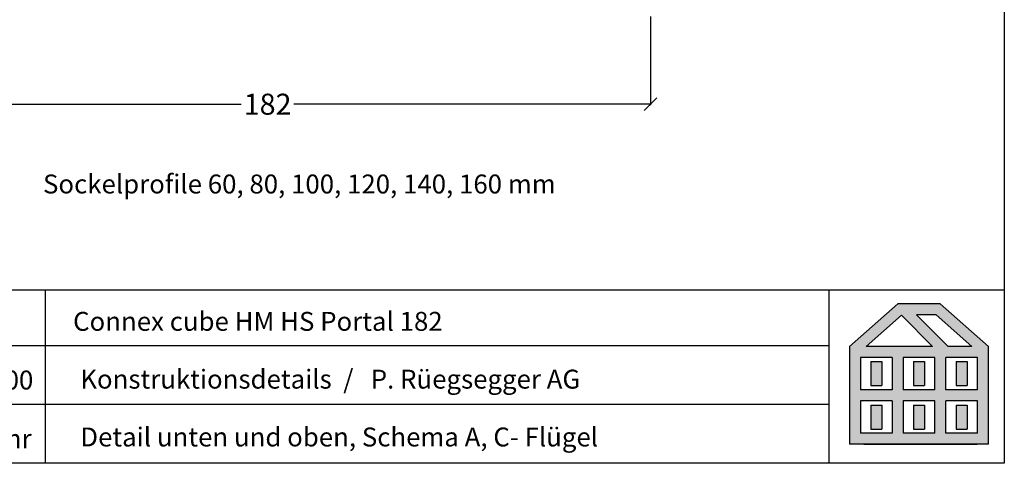
# Model space of a CAD drawing. Extents: x 25913 to 29396, y -753 to -188.
# Drawn here: x 26284 to 26518, y -753 to -648 of the extents above; entities that cross this region are included whole.
import ezdxf

# ---------------------------------------------------------------- set-up
doc = ezdxf.new("R2010")
doc.units = 0
for name, pattern in [('0', [0]), ('10', [0]), ('28', [0]), ('5', [0])]:
    doc.linetypes.add(name, pattern=pattern)
doc.layers.get('0').update_dxf_attribs({"linetype": 'CONTINUOUS'})
doc.layers.get('DEFPOINTS').update_dxf_attribs({"linetype": 'CONTINUOUS'})
doc.layers.add('15SCHRIFT1', color=24, linetype='0', lineweight=20)
for name, color, linetype in [('FENSTER', 7, '5'), ('LOGO', 7, '5'), ('SCHNITT', 7, '28'), ('SCHRAFFLOGO1', 23, '10'), ('SCHRAFFLOGO2', 1, 'CONTINUOUS')]:
    doc.layers.add(name, color=color, linetype=linetype)
doc.styles.add('SCHRIFT1', font='technic_.ttf', dxfattribs={"height": 3})
doc.styles.get("Standard").update_dxf_attribs({"font": 'arial.ttf'})
doc.dimstyles.new('MASS1-1 1zu2', dxfattribs={"dimtxt": 5, "dimasz": 3, "dimexe": 0.2, "dimexo": 10, "dimgap": 1, "dimtad": 0, "dimtih": 1, "dimtoh": 1, "dimdec": 0, "dimzin": 0, "dimdsep": 46, "dimtxsty": 'Standard', "dimblk1": 'OBLIQUE', "dimblk2": 'OBLIQUE', "dimsah": 1, "dimcen": 0.1, "dimclrt": 7, "dimadec": 0, "dimazin": 0, "dimtfac": 1, "dimtdec": 0, "dimtofl": 0, "dimtmove": 0, "dimatfit": 3, "dimldrblk": 'OBLIQUE', "dimfxl": 1, "dimtolj": 1, "dimtzin": 0, "dimarcsym": 0})

# ---------------------------------------------------------------- blocks, each defined once
blk = doc.blocks.new('A$C5C045C29')
at = {"layer": 'SCHNITT'}
h = blk.add_hatch(color=256, dxfattribs=at)
h.paths.add_polyline_path([(5.13, 13.09), (3.38, 13.09), (3.38, 9.29), (5.13, 9.29)])
h.paths.add_polyline_path([(11.88, 13.09), (10.13, 13.09), (10.13, 9.29), (11.88, 9.29)])
h.paths.add_polyline_path([(18.62, 13.09), (16.87, 13.09), (16.87, 9.29), (18.62, 9.29)])
h.paths.add_polyline_path([(18.62, 6.21), (16.87, 6.21), (16.87, 2.41), (18.62, 2.41)])
h.paths.add_polyline_path([(11.88, 6.21), (10.13, 6.21), (10.13, 2.41), (11.88, 2.41)])
h.paths.add_polyline_path([(3.38, 2.41), (5.13, 2.41), (5.13, 6.21), (3.38, 6.21)])
at = {"layer": 'SCHRAFFLOGO2'}
h = blk.add_hatch(color=256, dxfattribs=at)
h.paths.add_polyline_path([(22, 0), (0, 0), (0, 15.5), (7.63, 22.25), (14.37, 22.25), (22, 15.5)])
h.paths.add_polyline_path([(19.36, 15.5), (13.71, 20.5), (10.61, 20.5), (15.61, 15.5)], flags=16)
h.paths.add_polyline_path([(2.64, 15.5), (8.21, 20.43), (13.14, 15.5)], flags=16)
h.paths.add_polyline_path([(1.75, 13.75), (1.75, 8.63), (6.75, 8.63), (6.75, 13.75)], flags=16)
h.paths.add_polyline_path([(1.75, 6.88), (1.75, 1.75), (6.75, 1.75), (6.75, 6.88)], flags=16)
h.paths.add_polyline_path([(8.5, 13.75), (8.5, 8.63), (13.5, 8.63), (13.5, 13.75)], flags=16)
h.paths.add_polyline_path([(8.5, 6.88), (8.5, 1.75), (13.5, 1.75), (13.5, 6.88)], flags=16)
h.paths.add_polyline_path([(15.25, 8.63), (15.25, 13.75), (20.25, 13.75), (20.25, 8.63)], flags=16)
h.paths.add_polyline_path([(20.25, 1.75), (20.25, 6.88), (15.25, 6.88), (15.25, 1.75)], flags=16)
at = {"layer": 'SCHRAFFLOGO1'}
for p, q in [((0, 15.5), (7.63, 22.25)), ((14.37, 22.25), (7.63, 22.25)), ((22, 15.5), (14.37, 22.25)), ((2.64, 15.5), (8.21, 20.43)), ((8.21, 20.43), (13.14, 15.5)), ((13.71, 20.5), (10.61, 20.5)), ((10.61, 20.5), (15.61, 15.5)), ((19.36, 15.5), (13.71, 20.5)), ((0, 15.5), (0, 0)), ((13.14, 15.5), (2.64, 15.5)), ((19.36, 15.5), (15.61, 15.5)), ((22, 0), (22, 15.5)), ((6.75, 13.75), (1.75, 13.75)), ((1.75, 13.75), (1.75, 8.63)), ((3.38, 13.09), (5.13, 13.09)), ((3.38, 13.09), (3.38, 9.29)), ((5.13, 13.09), (5.13, 9.29)), ((6.75, 13.75), (6.75, 8.63)), ((13.5, 13.75), (8.5, 13.75)), ((8.5, 13.75), (8.5, 8.63)), ((10.13, 13.09), (10.13, 9.29)), ((10.13, 13.09), (11.88, 13.09)), ((11.88, 13.09), (11.88, 9.29)), ((13.5, 8.63), (13.5, 13.75)), ((20.25, 13.75), (15.25, 13.75)), ((15.25, 8.63), (15.25, 13.75)), ((16.87, 13.09), (18.62, 13.09)), ((16.87, 13.09), (16.87, 9.29)), ((18.62, 13.09), (18.62, 9.29)), ((20.25, 8.63), (20.25, 13.75)), ((6.75, 8.63), (1.75, 8.63)), ((3.38, 9.29), (5.13, 9.29)), ((13.5, 8.63), (8.5, 8.63)), ((10.13, 9.29), (11.88, 9.29)), ((20.25, 8.63), (15.25, 8.63)), ((16.87, 9.29), (18.62, 9.29)), ((6.75, 6.88), (1.75, 6.88)), ((1.75, 6.88), (1.75, 1.75)), ((6.75, 6.88), (6.75, 1.75)), ((8.5, 6.88), (8.5, 1.75)), ((13.5, 6.88), (8.5, 6.88)), ((13.5, 1.75), (13.5, 6.88)), ((15.25, 1.75), (15.25, 6.88)), ((20.25, 6.88), (15.25, 6.88)), ((20.25, 1.75), (20.25, 6.88)), ((3.38, 6.21), (5.13, 6.21)), ((3.38, 6.21), (3.38, 2.41)), ((5.13, 6.21), (5.13, 2.41)), ((10.13, 6.21), (10.13, 2.41)), ((10.13, 6.21), (11.88, 6.21)), ((11.88, 6.21), (11.88, 2.41)), ((16.87, 6.21), (18.62, 6.21)), ((16.87, 6.21), (16.87, 2.41)), ((18.62, 6.21), (18.62, 2.41)), ((6.75, 1.75), (1.75, 1.75)), ((3.38, 2.41), (5.13, 2.41)), ((13.5, 1.75), (8.5, 1.75)), ((10.13, 2.41), (11.88, 2.41)), ((20.25, 1.75), (15.25, 1.75)), ((16.87, 2.41), (18.62, 2.41)), ((22, 0), (0, 0)), ((2.24, 0), (20.24, 0))]:
    blk.add_line(p, q, dxfattribs=at)
blk = doc.blocks.new('A$C26A20D3B')
at = {"layer": '15SCHRIFT1'}
blk.add_blockref('A$C5C045C29', (0, 0), dxfattribs=at)
blk = doc.blocks.new('_OBLIQUE')
at = {"color": 0, "linetype": 'ByBlock'}
blk.add_line((-0.5, -0.5), (0.5, 0.5), dxfattribs=at)
blk = doc.blocks.new('*D1071')
at = {"layer": '15SCHRIFT1', "color": 0, "lineweight": -2, "transparency": 16777216}
for p, q in [((26252.03, -643.43), (26252.03, -668.21)), ((26434.06, -647.2), (26434.06, -668.21)), ((26252.03, -668.01), (26336.78, -668.01)), ((26434.06, -668.01), (26349.31, -668.01))]:
    blk.add_line(p, q, dxfattribs=at)
at = {"layer": 'DEFPOINTS', "color": 0, "lineweight": 25, "transparency": 16777216}
for p in [(26252.03, -633.43), (26434.06, -637.2), (26252.03, -668.01)]:
    blk.add_point(p, dxfattribs=at)
at = {"layer": '15SCHRIFT1', "color": 0, "lineweight": -2, "transparency": 16777216, "xscale": 3, "yscale": 3, "zscale": 3, "rotation": 180}
blk.add_blockref('_OBLIQUE', (26252.03, -668.01), dxfattribs=at)
at = {"layer": '15SCHRIFT1', "color": 0, "lineweight": -2, "transparency": 16777216, "xscale": 3, "yscale": 3, "zscale": 3}
blk.add_blockref('_OBLIQUE', (26434.06, -668.01), dxfattribs=at)
at = {"layer": '15SCHRIFT1', "color": 7, "transparency": 16777216, "insert": (26343.04, -668.01), "char_height": 5, "attachment_point": 5}
blk.add_mtext('\\A1;182', dxfattribs=at)

msp = doc.modelspace()

# ---------------------------------------------------------------- linework, layer by layer
at = {"layer": 'DEFPOINTS'}
msp.add_line((26518.1, -187.72), (26518.1, -753.38), dxfattribs=at)
at = {"layer": 'LOGO'}
for p, q in [((26123.37, -712.13), (26518.1, -712.13)), ((26290.25, -753.38), (26290.25, -712.13)), ((26476.47, -753.38), (26476.47, -712.13)), ((26476.47, -725.48), (26241.95, -725.48)), ((26476.47, -739.43), (26241.95, -739.43)), ((26518.1, -753.38), (26123.37, -753.38))]:
    msp.add_line(p, q, dxfattribs=at)

# ---------------------------------------------------------------- block references
at = {"layer": '15SCHRIFT1', "xscale": 1.5, "yscale": 1.5, "zscale": 1.5}
msp.add_blockref('A$C26A20D3B', (26481.33, -748.84), dxfattribs=at)

# ---------------------------------------------------------------- texts
at = {"layer": 'FENSTER', "char_height": 4.5, "attachment_point": 1, "style": 'SCHRIFT1'}
for s, insert, width in [('Sockelprofile 60, 80, 100, 120, 140, 160 mm', (26289.67, -684.73), 134.1918), ('Connex cube HM HS Portal 182', (26296.82, -717.38), 149.3878), ('dwg.c-64-0100', (26245.63, -731.33), 40.9), ('Konstruktionsdetails  /   P. Rüegsegger AG', (26298.53, -731.12), 149.3878), ('Juni 2025 / mr', (26246.29, -745.28), 40.9), ('Detail unten und oben, Schema A, C- Flügel', (26298.53, -744.87), 149.3878)]:
    msp.add_mtext(s, dxfattribs=dict(at, insert=insert, width=width))

# ---------------------------------------------------------------- dimensions: what is measured, and where the dimension line sits
at = {"layer": '15SCHRIFT1'}
dim = msp.add_linear_dim(base=(26252.03, -668.01), p1=(26434.06, -637.2), p2=(26252.03, -633.43), dimstyle='MASS1-1 1zu2', dxfattribs=at)
dim.commit()
dim.dimension.update_dxf_attribs({"geometry": '*D1071', "text_midpoint": (26343.04, -668.01), "dimtype": 160})

doc.saveas('drawing.dxf')
